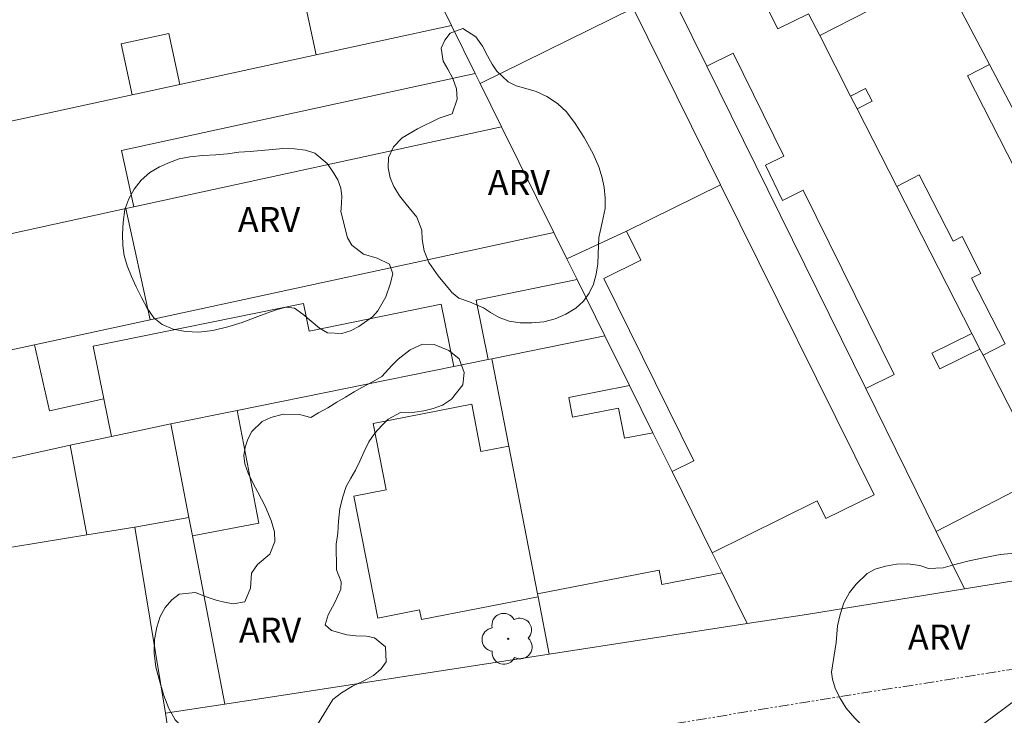
# Model space of a CAD drawing. Units: metres. Extents: x 477841 to 479920, y 6677098 to 6679902.
# Drawn here: x 479390 to 479449, y 6678032 to 6678073 of the extents above; entities that cross this region are included whole.
import ezdxf

# ---------------------------------------------------------------- set-up
doc = ezdxf.new("R2010")
doc.units = ezdxf.units.M
doc.header["$MEASUREMENT"] = 0
doc.linetypes.add('PHANTOM2', pattern=[1.25, 0.625, -0.125, 0.125, -0.125, 0.125, -0.125])
for name, color, linetype, lineweight in [('Arvores_Isoladas', 3, 'Continuous', 18), ('Edificacoes', 1, 'Continuous', 18), ('Muro_Grade', 7, 'Continuous', 18), ('Pavimentacao_Nao_Asfaltica_Mfio', 1, 'PHANTOM2', 9), ('Topon_Vegetacao', 3, 'Continuous', 9), ('Vegetacao', 3, 'Orla', 9)]:
    doc.layers.add(name, color=color, linetype=linetype, lineweight=lineweight)
doc.styles.add('Arial', font='arial.ttf')
doc.styles.get("Standard").update_dxf_attribs({"font": 'simplex.shx'})
doc.linetypes.add('Orla', pattern='A,6,-0.5,["V",Standard,S=1,R=180,X=0.5,Y=1],-0.5,6,-0.5,["V",Standard,S=1,R=0,X=-0.5,Y=-1],-0.5', length=14)

# ---------------------------------------------------------------- blocks, each defined once
blk = doc.blocks.new('Arvore')
at = {"layer": 'Arvores_Isoladas'}
blk.add_lwpolyline([(-0.959, 0.656, 0.872324), (-0.965, -0.736, 0.862983), (0.376, -1.103, 0.900105), (1.185, 0.037, 0.863155), (0.347, 1.147, 0.882486)], format="xyb", close=True, dxfattribs=at)
blk.add_circle((-0.002, -0.001), 0.0381, dxfattribs=at)

msp = doc.modelspace()

# ---------------------------------------------------------------- linework, layer by layer
at = {"layer": 'Edificacoes'}
for points in [[(479387.576, 6678066.613), (479396.741, 6678068.605), (479396.081, 6678071.644), (479398.925, 6678072.262), (479399.585, 6678069.223), (479407.724, 6678070.992), (479407.061, 6678074.043), (479407.901, 6678074.225), (479406.376, 6678081.24), (479385.389, 6678076.678)], [(479447.903, 6678070.417), (479452.664, 6678061.352), (479454.19, 6678062.143), (479455.04, 6678060.503), (479453.524, 6678059.716), (479457.082, 6678052.942), (479460.175, 6678047.053), (479460.991, 6678045.498), (479467.028, 6678045.842), (479469.539, 6678046.978), (479465.259, 6678055.236), (479464.098, 6678054.635), (479455.324, 6678071.565), (479456.484, 6678072.167), (479454.054, 6678076.856), (479453.406, 6678078.106), (479445.874, 6678074.28)], [(479417.504, 6678069.277), (479426.632, 6678073.79), (479431.85, 6678063.235), (479426.236, 6678060.46), (479422.675, 6678058.817), (479421.899, 6678060.385), (479418.779, 6678066.696)], [(479418.779, 6678066.696), (479396.84, 6678061.913), (479396.106, 6678065.279), (479417.206, 6678069.878), (479417.504, 6678069.277)], [(479431.351, 6678041.267), (479428.953, 6678046.117), (479430.261, 6678046.763), (479424.88, 6678057.648), (479427.087, 6678058.739), (479426.236, 6678060.46), (479431.85, 6678063.235), (479441.004, 6678044.719), (479438.136, 6678043.302), (479437.612, 6678044.362)], [(479363.794, 6678047.8), (479390.925, 6678053.676), (479397.81, 6678055.168), (479396.371, 6678061.811), (479384.217, 6678059.161), (479374.983, 6678057.149), (479375.289, 6678055.737), (479371.252, 6678054.862), (479370.947, 6678056.269), (479362.385, 6678054.402)], [(479424.952, 6678054.211), (479418.203, 6678052.841), (479417.98, 6678052.796), (479417.258, 6678056.349), (479423.289, 6678057.574)], [(479415.94, 6678052.381), (479403.006, 6678049.756), (479399.06, 6678048.954), (479395.513, 6678048.206), (479395.055, 6678050.461), (479394.417, 6678053.604), (479406.959, 6678056.15), (479407.294, 6678054.499), (479415.185, 6678056.101)], [(479373.365, 6678043.299), (479372.771, 6678045.967), (479375.64, 6678046.607), (479376.235, 6678043.939), (479393.039, 6678047.683), (479395.513, 6678048.206), (479395.055, 6678050.461), (479391.803, 6678049.737), (479390.925, 6678053.676), (479363.794, 6678047.8), (479365.144, 6678041.468)], [(479399.06, 6678048.954), (479400.133, 6678043.366), (479400.342, 6678042.276), (479404.297, 6678043.036), (479403.006, 6678049.756)], [(479419.215, 6678047.635), (479420.93, 6678038.815), (479420.965, 6678038.634), (479413.996, 6678037.279), (479413.884, 6678037.855), (479411.391, 6678037.37), (479409.977, 6678044.643), (479411.896, 6678045.016), (479411.124, 6678048.989), (479417.007, 6678050.133), (479417.555, 6678047.312)], [(479395.513, 6678048.206), (479393.039, 6678047.683), (479394.043, 6678042.328), (479396.9, 6678042.796), (479400.133, 6678043.366), (479399.06, 6678048.954)], [(479398.895, 6678030.636), (479371.332, 6678026.115), (479369.338, 6678038.274), (479394.043, 6678042.328), (479396.9, 6678042.796), (479398.723, 6678031.683)]]:
    msp.add_lwpolyline(points, close=True, dxfattribs=at)
for points in [[(479449.978, 6678048.229), (479447.513, 6678053.054), (479448.837, 6678053.73), (479446.827, 6678057.665), (479447.379, 6678057.947), (479446.257, 6678060.145), (479445.719, 6678059.87), (479443.7, 6678063.823), (479442.363, 6678063.14), (479440.001, 6678067.765), (479440.893, 6678068.221), (479440.502, 6678068.988), (479439.609, 6678068.532), (479437.762, 6678072.149), (479440.739, 6678073.669), (479440.264, 6678074.6), (479441.483, 6678075.222), (479441.845, 6678074.514), (479444.925, 6678076.087), (479445.874, 6678074.28), (479447.903, 6678070.417), (479446.583, 6678069.743), (479450.389, 6678062.29)], [(479428.392, 6678075.692), (479431.037, 6678070.318), (479432.61, 6678071.093), (479435.633, 6678064.95), (479434.521, 6678064.403), (479435.554, 6678062.303), (479436.787, 6678062.91), (479442.204, 6678051.902), (479440.51, 6678051.069), (479444.707, 6678042.542), (479451.176, 6678045.883)], [(479449.978, 6678048.229), (479447.513, 6678053.054), (479447.323, 6678053.426), (479444.924, 6678052.246), (479444.461, 6678053.187), (479446.846, 6678054.361), (479442.363, 6678063.14), (479440.001, 6678067.765), (479439.609, 6678068.532), (479437.762, 6678072.149), (479437.102, 6678073.441), (479435.265, 6678072.537), (479434.738, 6678073.609)]]:
    msp.add_lwpolyline(points, dxfattribs=at)
at = {"layer": 'Edificacoes', "flags": 128}
msp.add_lwpolyline([(479418.203, 6678052.841), (479419.215, 6678047.635), (479420.93, 6678038.815), (479428.187, 6678040.226), (479428.352, 6678039.38), (479431.939, 6678040.077), (479431.351, 6678041.267), (479428.953, 6678046.117), (479427.807, 6678048.435), (479426.114, 6678048.106), (479425.764, 6678049.906), (479423.015, 6678049.371), (479422.788, 6678050.541), (479426.417, 6678051.246), (479424.952, 6678054.211)], close=True, dxfattribs=at)
at = {"layer": 'Muro_Grade'}
for points in [[(479415.789, 6678072.745), (479410.478, 6678083.488)], [(479428.392, 6678075.692), (479431.037, 6678070.318)], [(479445.874, 6678074.28), (479447.903, 6678070.417)], [(479437.762, 6678072.149), (479437.102, 6678073.441)], [(479415.789, 6678072.745), (479407.724, 6678070.992)], [(479417.206, 6678069.878), (479415.789, 6678072.745)], [(479439.609, 6678068.532), (479437.762, 6678072.149)], [(479407.724, 6678070.992), (479399.585, 6678069.223)], [(479431.037, 6678070.318), (479440.51, 6678051.069)], [(479447.903, 6678070.417), (479452.664, 6678061.352)], [(479417.504, 6678069.277), (479417.206, 6678069.878)], [(479399.585, 6678069.223), (479396.741, 6678068.605)], [(479418.779, 6678066.696), (479417.504, 6678069.277)], [(479396.741, 6678068.605), (479387.576, 6678066.613)], [(479440.001, 6678067.765), (479439.609, 6678068.532)], [(479442.363, 6678063.14), (479440.001, 6678067.765)], [(479421.899, 6678060.385), (479418.779, 6678066.696)], [(479446.846, 6678054.361), (479442.363, 6678063.14)], [(479384.217, 6678059.161), (479396.371, 6678061.811)], [(479396.371, 6678061.811), (479396.84, 6678061.913)], [(479422.675, 6678058.817), (479421.899, 6678060.385)], [(479423.289, 6678057.574), (479422.675, 6678058.817)], [(479424.952, 6678054.211), (479423.289, 6678057.574)], [(479390.925, 6678053.676), (479397.81, 6678055.168)], [(479447.323, 6678053.426), (479446.846, 6678054.361)], [(479426.417, 6678051.246), (479424.952, 6678054.211)], [(479363.794, 6678047.8), (479390.925, 6678053.676)], [(479447.513, 6678053.054), (479447.323, 6678053.426)], [(479415.94, 6678052.381), (479417.98, 6678052.796)], [(479417.98, 6678052.796), (479418.203, 6678052.841)], [(479418.203, 6678052.841), (479419.215, 6678047.635)], [(479449.978, 6678048.229), (479447.513, 6678053.054)], [(479403.006, 6678049.756), (479415.94, 6678052.381)], [(479427.807, 6678048.435), (479426.417, 6678051.246)], [(479440.51, 6678051.069), (479444.707, 6678042.542)], [(479399.06, 6678048.954), (479403.006, 6678049.756)], [(479395.513, 6678048.206), (479399.06, 6678048.954)], [(479399.06, 6678048.954), (479400.133, 6678043.366)], [(479393.039, 6678047.683), (479395.513, 6678048.206)], [(479428.953, 6678046.117), (479427.807, 6678048.435)], [(479376.235, 6678043.939), (479393.039, 6678047.683)], [(479419.215, 6678047.635), (479420.93, 6678038.815), (479420.965, 6678038.634), (479421.63, 6678035.213)], [(479431.351, 6678041.267), (479428.953, 6678046.117)], [(479400.133, 6678043.366), (479400.342, 6678042.276)], [(479431.939, 6678040.077), (479431.351, 6678041.267)], [(479454, 6678040.353), (479446.394, 6678039.113)], [(479433.444, 6678037.033), (479431.939, 6678040.077)], [(479446.394, 6678039.113), (479436.979, 6678037.578), (479433.444, 6678037.033)], [(479433.444, 6678037.033), (479421.63, 6678035.213)], [(479421.63, 6678035.213), (479402.271, 6678032.23)], [(479402.271, 6678032.23), (479398.723, 6678031.683)]]:
    msp.add_lwpolyline(points, dxfattribs=at)
at = {"layer": 'Muro_Grade', "flags": 128}
for points in [[(479396.84, 6678061.913), (479418.779, 6678066.696)], [(479397.81, 6678055.168), (479421.899, 6678060.385)], [(479418.203, 6678052.841), (479424.952, 6678054.211)], [(479400.342, 6678042.276), (479402.271, 6678032.23)], [(479444.707, 6678042.542), (479446.394, 6678039.113)]]:
    msp.add_lwpolyline(points, dxfattribs=at)
at = {"layer": 'Pavimentacao_Nao_Asfaltica_Mfio', "flags": 128}
msp.add_lwpolyline([(479351.327, 6678089.822), (479351.64, 6678090.455), (479352.182, 6678091.035), (479352.877, 6678091.501), (479353.602, 6678091.823), (479361.994, 6678093.786), (479392.657, 6678101.751), (479424.596, 6678110.037), (479457.165, 6678118.474), (479491.637, 6678127.327), (479500.795, 6678129.571), (479511.28, 6678087.565), (479516.979, 6678061.982), (479519.35, 6678050.583), (479519.566, 6678049.565), (479519.693, 6678048.612), (479519.632, 6678047.957), (479519.499, 6678047.499), (479519.072, 6678046.757), (479518.499, 6678046.016), (479517.816, 6678045.51), (479516.954, 6678045.128), (479516.395, 6678045.029), (479507.2, 6678043.714), (479486.421, 6678040.431), (479483.701, 6678039.93), (479467.009, 6678037.221), (479450.985, 6678034.577), (479437.769, 6678032.484), (479415.896, 6678028.901), (479373.968, 6678022.028), (479368.999, 6678021.458), (479368.091, 6678021.517), (479367.102, 6678021.747), (479366.195, 6678022.214)], dxfattribs=at)
at = {"layer": 'Vegetacao', "flags": 128}
for points in [[(479414.995, 6678057.792), (479414.437, 6678058.586), (479414.174, 6678059.288), (479414.051, 6678059.968), (479414.027, 6678060.523), (479413.721, 6678061.295), (479413.082, 6678062.084), (479412.703, 6678062.575), (479412.346, 6678063.13), (479412.146, 6678063.654), (479412.023, 6678064.239), (479412.033, 6678064.863), (479412.328, 6678065.508), (479412.85, 6678066.044), (479413.759, 6678066.574), (479415.057, 6678067.221), (479415.834, 6678067.462), (479416.134, 6678068.354), (479416.088, 6678068.956), (479415.88, 6678069.576), (479415.569, 6678070.135), (479415.306, 6678070.612), (479415.187, 6678071.384), (479415.393, 6678071.86), (479415.714, 6678072.296), (479416.465, 6678072.572), (479417.245, 6678072.072), (479417.645, 6678071.517), (479417.947, 6678070.931), (479418.219, 6678070.437), (479418.504, 6678070.025), (479419.173, 6678069.378), (479419.65, 6678069.152), (479420.222, 6678068.977), (479420.849, 6678068.798), (479421.484, 6678068.515), (479422.114, 6678068.098), (479422.66, 6678067.594), (479423.183, 6678066.904), (479423.711, 6678066.054), (479424.243, 6678065.079), (479424.595, 6678064.311), (479424.791, 6678063.652), (479424.901, 6678063.072), (479424.972, 6678062.435), (479424.954, 6678061.811), (479424.782, 6678060.98), (479424.584, 6678060.079), (479424.549, 6678059.101), (479424.522, 6678058.512), (479424.432, 6678057.892), (479424.26, 6678057.304), (479424.012, 6678056.767), (479423.665, 6678056.287), (479423.208, 6678055.859), (479422.623, 6678055.51), (479421.983, 6678055.225), (479421.309, 6678055.045), (479420.592, 6678054.986), (479419.888, 6678055), (479419.227, 6678055.101), (479418.638, 6678055.311), (479418.123, 6678055.611), (479417.697, 6678055.889), (479416.865, 6678056.242), (479416.239, 6678056.472), (479415.8, 6678056.816), (479415.77, 6678056.855)], [(479409.594, 6678060.061), (479409.853, 6678059.623), (479410.552, 6678059.093), (479411.354, 6678058.848), (479412.087, 6678058.5), (479412.291, 6678057.928), (479412.136, 6678057.305), (479411.87, 6678056.551), (479411.4, 6678055.712), (479411.083, 6678055.358), (479410.272, 6678054.779), (479409.76, 6678054.52), (479409.247, 6678054.357), (479408.39, 6678054.389), (479407.925, 6678054.68), (479407.423, 6678055.097), (479406.916, 6678055.519), (479406.426, 6678055.862), (479405.922, 6678055.932), (479405.389, 6678055.799), (479404.787, 6678055.562), (479404.087, 6678055.304), (479403.302, 6678055.011), (479402.452, 6678054.749), (479401.556, 6678054.534), (479400.716, 6678054.436), (479399.922, 6678054.482), (479399.18, 6678054.613), (479398.528, 6678054.887), (479398.038, 6678055.291), (479397.638, 6678055.873), (479397.298, 6678056.514), (479396.987, 6678057.135), (479396.707, 6678057.75), (479396.447, 6678058.396), (479396.265, 6678059.016), (479396.181, 6678059.614), (479396.16, 6678060.259), (479396.213, 6678061.004), (479396.308, 6678061.758), (479396.535, 6678062.403), (479396.86, 6678062.974), (479397.287, 6678063.51), (479397.804, 6678063.963), (479398.377, 6678064.3), (479398.974, 6678064.558), (479399.538, 6678064.782), (479400.178, 6678064.911), (479400.95, 6678064.974), (479401.735, 6678065.024), (479402.439, 6678065.088), (479403.113, 6678065.182), (479403.779, 6678065.232), (479404.444, 6678065.283), (479405.106, 6678065.338), (479405.737, 6678065.405), (479406.437, 6678065.387), (479407.085, 6678065.299), (479407.635, 6678065.12), (479408.381, 6678064.499), (479408.696, 6678064.048), (479409.01, 6678063.527), (479409.202, 6678063.037), (479409.256, 6678062.53), (479409.204, 6678061.82), (479409.195, 6678061.647)], [(479408.943, 6678040.246), (479409.207, 6678039.535), (479409.197, 6678039.084), (479408.838, 6678038.297), (479408.435, 6678037.562), (479408.255, 6678036.956), (479408.639, 6678036.617), (479409.56, 6678036.372), (479410.097, 6678036.31), (479410.716, 6678036.279), (479411.21, 6678036.182), (479411.849, 6678035.644), (479411.891, 6678034.76), (479411.591, 6678034.336), (479411.134, 6678033.934), (479410.566, 6678033.611), (479409.883, 6678033.301), (479409.23, 6678032.899), (479408.722, 6678032.497), (479408.179, 6678031.628), (479407.794, 6678031.014), (479407.345, 6678030.447), (479406.858, 6678029.92), (479406.315, 6678029.449), (479405.679, 6678029.143), (479404.958, 6678028.958), (479404.22, 6678028.921), (479403.537, 6678028.992), (479402.936, 6678029.205), (479402.484, 6678029.492), (479401.892, 6678030.226), (479401.198, 6678030.543), (479400.272, 6678030.567), (479399.769, 6678030.811), (479399.309, 6678031.288), (479398.935, 6678031.965), (479398.633, 6678032.741), (479398.395, 6678033.556), (479398.158, 6678034.431), (479398.048, 6678035.263), (479398.084, 6678036.094), (479398.221, 6678036.83), (479398.423, 6678037.467), (479398.714, 6678037.995), (479399.116, 6678038.453), (479399.539, 6678038.803), (479400.516, 6678038.883), (479401.159, 6678038.643), (479401.748, 6678038.443), (479402.255, 6678038.325), (479402.763, 6678038.215), (479403.458, 6678038.331), (479403.797, 6678039.148), (479403.862, 6678040.045), (479404.221, 6678040.573), (479404.947, 6678041.186), (479405.26, 6678041.935), (479405.231, 6678042.511), (479405.036, 6678043.196), (479404.675, 6678044.041), (479404.25, 6678044.882), (479403.965, 6678045.398), (479403.663, 6678046.01), (479403.467, 6678046.582), (479403.408, 6678047.076), (479403.494, 6678047.569), (479403.645, 6678048.05), (479403.888, 6678048.504), (479404.504, 6678049.1), (479405.007, 6678049.342), (479405.759, 6678049.531), (479406.727, 6678049.524), (479407.409, 6678049.35), (479407.866, 6678049.621), (479408.421, 6678049.923), (479408.946, 6678050.247), (479409.48, 6678050.553), (479409.984, 6678050.864), (479410.437, 6678051.123), (479411.116, 6678051.498), (479411.649, 6678051.787), (479412.243, 6678052.44), (479412.607, 6678052.816), (479413.328, 6678053.391), (479414.058, 6678053.714), (479414.762, 6678053.708), (479415.632, 6678053.351), (479416.246, 6678052.847), (479416.556, 6678052.028), (479416.465, 6678051.287), (479415.794, 6678050.444), (479415.26, 6678050.077), (479414.709, 6678049.875), (479414.154, 6678049.737), (479413.608, 6678049.669), (479412.747, 6678049.637), (479412.025, 6678049.244), (479411.632, 6678048.864), (479411.222, 6678048.397), (479410.871, 6678047.895), (479410.584, 6678047.32), (479410.332, 6678046.736), (479410.058, 6678046.19), (479409.78, 6678045.719), (479409.519, 6678045.213), (479409.313, 6678044.607), (479409.141, 6678043.905), (479409.046, 6678043.161), (479409.011, 6678042.433), (479408.937, 6678041.9), (479408.912, 6678041.805)], [(479438.756, 6678035.917), (479438.835, 6678036.895), (479438.977, 6678037.575), (479439.209, 6678038.284), (479439.551, 6678038.89), (479439.936, 6678039.383), (479440.602, 6678040.031), (479441.076, 6678040.285), (479441.69, 6678040.466), (479442.339, 6678040.577), (479443.029, 6678040.601), (479443.733, 6678040.509), (479444.248, 6678040.33), (479445.135, 6678040.372), (479445.831, 6678040.565), (479446.688, 6678040.793), (479447.644, 6678040.99), (479448.527, 6678041.166), (479449.196, 6678041.212), (479449.729, 6678041.085), (479450.189, 6678040.807), (479450.666, 6678040.356), (479451.138, 6678039.693), (479451.529, 6678038.947), (479451.723, 6678038.245), (479451.76, 6678037.531), (479451.661, 6678036.687), (479451.514, 6678035.856), (479451.287, 6678035.151), (479450.957, 6678034.524), (479450.576, 6678033.879), (479450.14, 6678033.196), (479449.559, 6678032.574), (479448.854, 6678032.017), (479448.154, 6678031.508), (479447.475, 6678031.02), (479446.77, 6678030.532), (479446.066, 6678030.079), (479445.332, 6678029.708), (479444.547, 6678029.45), (479443.749, 6678029.369), (479442.909, 6678029.488), (479442.07, 6678029.763), (479441.252, 6678030.197), (479440.503, 6678030.753), (479439.86, 6678031.382), (479439.35, 6678031.981), (479438.959, 6678032.605), (479438.683, 6678033.181), (479438.534, 6678033.714), (479438.458, 6678034.138)]]:
    msp.add_lwpolyline(points, close=True, dxfattribs=at)

# ---------------------------------------------------------------- block references
at = {"layer": 'Arvores_Isoladas'}
msp.add_blockref('Arvore', (479419.185, 6678036.125), dxfattribs=at)

# ---------------------------------------------------------------- texts
at = {"layer": 'Topon_Vegetacao', "style": 'Arial'}
for p in [(479417.957, 6678062.621), (479403.048, 6678060.408), (479403.112, 6678035.894), (479443.026, 6678035.476)]:
    msp.add_text('ARV', height=1.5, dxfattribs=at).set_placement(p)

doc.saveas('drawing.dxf')
